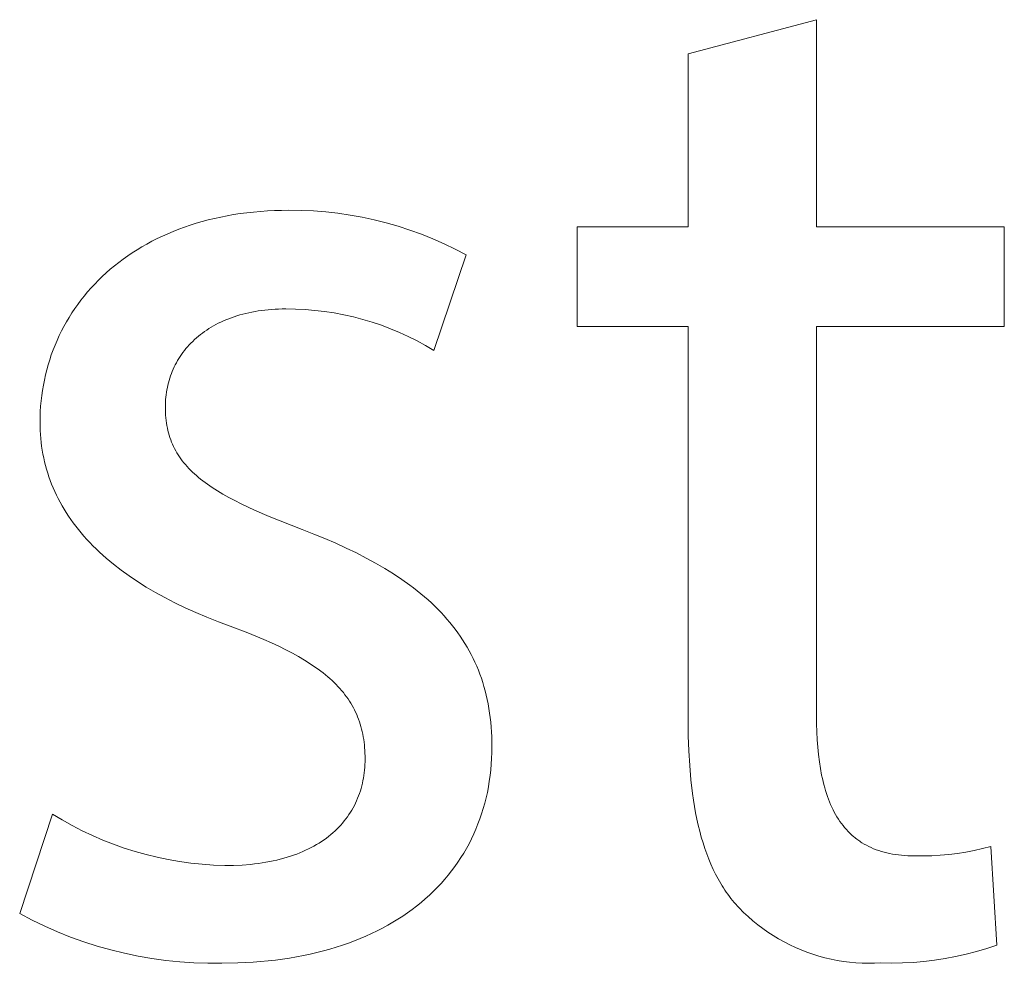
# Model space of a CAD drawing. Units: millimetres. Extents: x -883 to 4299, y -581 to 3039.
# Drawn here: x 3265 to 3299, y -495 to -462 of the extents above; entities that cross this region are included whole.
import ezdxf

# ---------------------------------------------------------------- set-up
doc = ezdxf.new("R2010")
doc.units = ezdxf.units.MM
doc.header["$MEASUREMENT"] = 0
doc.layers.add('Domyślny', color=7, linetype='Continuous', true_color=0x000000)

msp = doc.modelspace()

# ---------------------------------------------------------------- linework, layer by layer
at = {"layer": 'Domyślny', "color": 18, "lineweight": 15, "true_color": 0x000000}
for p, q in [((3287.995, -462.992), (3292.464, -461.801)), ((3292.464, -461.801), (3292.464, -469.014)), ((3287.995, -469.014), (3287.995, -462.992)), ((3271.497, -468.719), (3271.716, -468.671)), ((3271.716, -468.671), (3271.938, -468.627)), ((3271.938, -468.627), (3272.164, -468.588)), ((3272.164, -468.588), (3272.393, -468.553)), ((3272.393, -468.553), (3272.625, -468.522)), ((3272.625, -468.522), (3272.861, -468.496)), ((3272.861, -468.496), (3273.099, -468.475)), ((3273.099, -468.475), (3273.341, -468.458)), ((3273.341, -468.458), (3273.587, -468.446)), ((3273.587, -468.446), (3273.835, -468.439)), ((3273.835, -468.439), (3274.087, -468.436)), ((3274.087, -468.436), (3274.516, -468.441)), ((3274.516, -468.441), (3274.945, -468.459)), ((3274.945, -468.459), (3275.373, -468.493)), ((3275.373, -468.493), (3275.799, -468.54)), ((3275.799, -468.54), (3276.224, -468.602)), ((3276.224, -468.602), (3276.646, -468.679)), ((3276.646, -468.679), (3277.066, -468.769)), ((3270.257, -469.095), (3270.455, -469.022)), ((3270.455, -469.022), (3270.656, -468.954)), ((3270.656, -468.954), (3270.861, -468.889)), ((3270.861, -468.889), (3271.07, -468.828)), ((3271.07, -468.828), (3271.282, -468.772)), ((3271.282, -468.772), (3271.497, -468.719)), ((3277.066, -468.769), (3277.482, -468.874)), ((3277.482, -468.874), (3277.895, -468.992)), ((3277.895, -468.992), (3278.303, -469.125)), ((3284.13, -472.483), (3284.13, -469.014)), ((3284.13, -469.014), (3287.995, -469.014)), ((3292.464, -469.014), (3299.004, -469.014)), ((3299.004, -469.014), (3299.004, -472.483)), ((3269.501, -469.424), (3269.684, -469.336)), ((3269.684, -469.336), (3269.871, -469.252)), ((3269.871, -469.252), (3270.062, -469.172)), ((3270.062, -469.172), (3270.257, -469.095)), ((3278.303, -469.125), (3278.706, -469.271)), ((3278.706, -469.271), (3279.105, -469.431)), ((3268.804, -469.81), (3268.972, -469.708)), ((3268.972, -469.708), (3269.145, -469.61)), ((3269.145, -469.61), (3269.321, -469.515)), ((3269.321, -469.515), (3269.501, -469.424)), ((3279.105, -469.431), (3279.497, -469.604)), ((3279.497, -469.604), (3279.884, -469.79)), ((3268.32, -470.136), (3268.478, -470.024)), ((3268.478, -470.024), (3268.639, -469.916)), ((3268.639, -469.916), (3268.804, -469.81)), ((3280.264, -469.989), (3279.143, -473.32)), ((3279.884, -469.79), (3280.264, -469.989)), ((3267.872, -470.491), (3268.017, -470.369)), ((3268.017, -470.369), (3268.167, -470.251)), ((3268.167, -470.251), (3268.32, -470.136)), ((3267.459, -470.872), (3267.592, -470.742)), ((3267.592, -470.742), (3267.73, -470.615)), ((3267.73, -470.615), (3267.872, -470.491)), ((3267.203, -471.141), (3267.329, -471.005)), ((3267.329, -471.005), (3267.459, -470.872)), ((3266.85, -471.564), (3266.964, -471.421)), ((3266.964, -471.421), (3267.081, -471.279)), ((3267.081, -471.279), (3267.203, -471.141)), ((3266.636, -471.859), (3266.741, -471.711)), ((3266.741, -471.711), (3266.85, -471.564)), ((3266.438, -472.164), (3266.535, -472.01)), ((3266.535, -472.01), (3266.636, -471.859)), ((3272.284, -472.11), (3272.185, -472.142)), ((3272.384, -472.08), (3272.284, -472.11)), ((3272.486, -472.052), (3272.384, -472.08)), ((3272.59, -472.026), (3272.486, -472.052)), ((3272.696, -472.002), (3272.59, -472.026)), ((3272.804, -471.979), (3272.696, -472.002)), ((3272.914, -471.959), (3272.804, -471.979)), ((3273.025, -471.941), (3272.914, -471.959)), ((3273.139, -471.924), (3273.025, -471.941)), ((3273.254, -471.91), (3273.139, -471.924)), ((3273.371, -471.898), (3273.254, -471.91)), ((3273.49, -471.888), (3273.371, -471.898)), ((3273.61, -471.88), (3273.49, -471.888)), ((3273.733, -471.875), (3273.61, -471.88)), ((3273.857, -471.871), (3273.733, -471.875)), ((3273.983, -471.87), (3273.857, -471.871)), ((3274.322, -471.875), (3273.983, -471.87)), ((3274.661, -471.891), (3274.322, -471.875)), ((3274.999, -471.92), (3274.661, -471.891)), ((3275.336, -471.959), (3274.999, -471.92)), ((3275.672, -472.011), (3275.336, -471.959)), ((3276.005, -472.074), (3275.672, -472.011)), ((3276.336, -472.149), (3276.005, -472.074)), ((3266.173, -472.638), (3266.257, -472.478)), ((3266.257, -472.478), (3266.345, -472.32)), ((3266.345, -472.32), (3266.438, -472.164)), ((3271.466, -472.46), (3271.385, -472.507)), ((3271.549, -472.414), (3271.466, -472.46)), ((3271.634, -472.37), (3271.549, -472.414)), ((3271.721, -472.328), (3271.634, -472.37)), ((3271.81, -472.287), (3271.721, -472.328)), ((3271.901, -472.248), (3271.81, -472.287)), ((3271.994, -472.211), (3271.901, -472.248)), ((3272.088, -472.176), (3271.994, -472.211)), ((3272.185, -472.142), (3272.088, -472.176)), ((3276.664, -472.235), (3276.336, -472.149)), ((3276.989, -472.332), (3276.664, -472.235)), ((3277.311, -472.441), (3276.989, -472.332)), ((3277.628, -472.561), (3277.311, -472.441)), ((3287.995, -472.483), (3284.13, -472.483)), ((3287.995, -486.184), (3287.995, -472.483)), ((3299.004, -472.483), (3292.464, -472.483)), ((3292.464, -472.483), (3292.464, -486.029)), ((3266.018, -472.964), (3266.094, -472.8)), ((3266.094, -472.8), (3266.173, -472.638)), ((3270.938, -472.822), (3270.871, -472.88)), ((3271.008, -472.766), (3270.938, -472.822)), ((3271.079, -472.711), (3271.008, -472.766)), ((3271.153, -472.658), (3271.079, -472.711)), ((3271.228, -472.606), (3271.153, -472.658)), ((3271.305, -472.556), (3271.228, -472.606)), ((3271.385, -472.507), (3271.305, -472.556)), ((3277.941, -472.691), (3277.628, -472.561)), ((3278.249, -472.833), (3277.941, -472.691)), ((3265.881, -473.299), (3265.947, -473.131)), ((3265.947, -473.131), (3266.018, -472.964)), ((3270.62, -473.123), (3270.563, -473.187)), ((3270.68, -473.06), (3270.62, -473.123)), ((3270.742, -472.999), (3270.68, -473.06)), ((3270.805, -472.939), (3270.742, -472.999)), ((3270.871, -472.88), (3270.805, -472.939)), ((3278.553, -472.985), (3278.249, -472.833)), ((3278.851, -473.147), (3278.553, -472.985)), ((3279.143, -473.32), (3278.851, -473.147)), ((3265.761, -473.641), (3265.818, -473.469)), ((3265.818, -473.469), (3265.881, -473.299)), ((3270.353, -473.456), (3270.306, -473.526)), ((3270.402, -473.387), (3270.353, -473.456)), ((3270.454, -473.319), (3270.402, -473.387)), ((3270.507, -473.253), (3270.454, -473.319)), ((3270.563, -473.187), (3270.507, -473.253)), ((3265.659, -473.99), (3265.708, -473.814)), ((3265.708, -473.814), (3265.761, -473.641)), ((3270.136, -473.816), (3270.099, -473.891)), ((3270.176, -473.742), (3270.136, -473.816)), ((3270.217, -473.669), (3270.176, -473.742)), ((3270.26, -473.597), (3270.217, -473.669)), ((3270.306, -473.526), (3270.26, -473.597)), ((3265.575, -474.345), (3265.615, -474.167)), ((3265.615, -474.167), (3265.659, -473.99)), ((3270, -474.121), (3269.971, -474.2)), ((3270.031, -474.044), (3270, -474.121)), ((3270.064, -473.967), (3270.031, -474.044)), ((3270.099, -473.891), (3270.064, -473.967)), ((3265.509, -474.707), (3265.54, -474.525)), ((3265.54, -474.525), (3265.575, -474.345)), ((3269.877, -474.523), (3269.859, -474.605)), ((3269.898, -474.441), (3269.877, -474.523)), ((3269.92, -474.36), (3269.898, -474.441)), ((3269.945, -474.28), (3269.92, -474.36)), ((3269.971, -474.2), (3269.945, -474.28)), ((3265.483, -474.889), (3265.509, -474.707)), ((3269.817, -474.856), (3269.807, -474.941)), ((3269.829, -474.772), (3269.817, -474.856)), ((3269.843, -474.688), (3269.829, -474.772)), ((3269.859, -474.605), (3269.843, -474.688)), ((3265.446, -475.259), (3265.462, -475.073)), ((3265.462, -475.073), (3265.483, -474.889)), ((3269.791, -475.2), (3269.79, -475.287)), ((3269.794, -475.113), (3269.791, -475.2)), ((3269.8, -475.027), (3269.794, -475.113)), ((3269.807, -474.941), (3269.8, -475.027)), ((3265.427, -475.633), (3265.434, -475.445)), ((3265.434, -475.445), (3265.446, -475.259)), ((3269.79, -475.287), (3269.791, -475.384)), ((3269.791, -475.384), (3269.794, -475.479)), ((3269.794, -475.479), (3269.8, -475.573)), ((3265.424, -475.822), (3265.427, -475.633)), ((3265.426, -475.962), (3265.424, -475.822)), ((3269.8, -475.573), (3269.807, -475.665)), ((3269.807, -475.665), (3269.817, -475.756)), ((3269.817, -475.756), (3269.829, -475.845)), ((3269.829, -475.845), (3269.844, -475.932)), ((3265.43, -476.102), (3265.426, -475.962)), ((3265.438, -476.241), (3265.43, -476.102)), ((3265.449, -476.379), (3265.438, -476.241)), ((3269.844, -475.932), (3269.86, -476.019)), ((3269.86, -476.019), (3269.879, -476.103)), ((3269.879, -476.103), (3269.9, -476.187)), ((3269.9, -476.187), (3269.923, -476.268)), ((3265.463, -476.516), (3265.449, -476.379)), ((3265.481, -476.652), (3265.463, -476.516)), ((3269.923, -476.268), (3269.949, -476.349)), ((3269.949, -476.349), (3269.976, -476.428)), ((3269.976, -476.428), (3270.006, -476.506)), ((3270.006, -476.506), (3270.039, -476.583)), ((3270.039, -476.583), (3270.073, -476.659)), ((3265.501, -476.788), (3265.481, -476.652)), ((3265.525, -476.923), (3265.501, -476.788)), ((3265.552, -477.057), (3265.525, -476.923)), ((3270.073, -476.659), (3270.11, -476.734)), ((3270.11, -476.734), (3270.149, -476.807)), ((3270.149, -476.807), (3270.19, -476.879)), ((3270.19, -476.879), (3270.234, -476.95)), ((3265.582, -477.19), (3265.552, -477.057)), ((3265.615, -477.322), (3265.582, -477.19)), ((3270.234, -476.95), (3270.28, -477.021)), ((3270.28, -477.021), (3270.329, -477.09)), ((3270.329, -477.09), (3270.379, -477.158)), ((3270.379, -477.158), (3270.432, -477.225)), ((3270.432, -477.225), (3270.488, -477.292)), ((3265.651, -477.454), (3265.615, -477.322)), ((3265.691, -477.584), (3265.651, -477.454)), ((3265.734, -477.714), (3265.691, -477.584)), ((3270.488, -477.292), (3270.546, -477.358)), ((3270.546, -477.358), (3270.606, -477.422)), ((3270.606, -477.422), (3270.668, -477.486)), ((3270.668, -477.486), (3270.733, -477.55)), ((3270.733, -477.55), (3270.8, -477.612)), ((3270.8, -477.612), (3270.87, -477.674)), ((3265.779, -477.843), (3265.734, -477.714)), ((3265.829, -477.971), (3265.779, -477.843)), ((3270.87, -477.674), (3270.942, -477.735)), ((3270.942, -477.735), (3271.016, -477.796)), ((3271.016, -477.796), (3271.093, -477.856)), ((3271.093, -477.856), (3271.172, -477.915)), ((3271.172, -477.915), (3271.254, -477.974)), ((3265.881, -478.098), (3265.829, -477.971)), ((3265.937, -478.224), (3265.881, -478.098)), ((3265.995, -478.35), (3265.937, -478.224)), ((3271.254, -477.974), (3271.425, -478.09)), ((3271.425, -478.09), (3271.605, -478.205)), ((3271.605, -478.205), (3271.795, -478.318)), ((3266.057, -478.474), (3265.995, -478.35)), ((3266.123, -478.597), (3266.057, -478.474)), ((3266.191, -478.72), (3266.123, -478.597)), ((3271.795, -478.318), (3271.995, -478.431)), ((3271.995, -478.431), (3272.205, -478.542)), ((3272.205, -478.542), (3272.425, -478.653)), ((3272.425, -478.653), (3272.896, -478.873)), ((3266.263, -478.842), (3266.191, -478.72)), ((3266.338, -478.962), (3266.263, -478.842)), ((3266.416, -479.082), (3266.338, -478.962)), ((3272.896, -478.873), (3273.407, -479.095)), ((3266.498, -479.201), (3266.416, -479.082)), ((3266.582, -479.318), (3266.498, -479.201)), ((3266.67, -479.435), (3266.582, -479.318)), ((3273.407, -479.095), (3274.553, -479.549)), ((3266.761, -479.551), (3266.67, -479.435)), ((3266.856, -479.666), (3266.761, -479.551)), ((3266.954, -479.779), (3266.856, -479.666)), ((3274.553, -479.549), (3274.956, -479.706)), ((3267.055, -479.892), (3266.954, -479.779)), ((3267.159, -480.004), (3267.055, -479.892)), ((3267.267, -480.114), (3267.159, -480.004)), ((3274.956, -479.706), (3275.346, -479.866)), ((3275.346, -479.866), (3275.724, -480.03)), ((3267.378, -480.224), (3267.267, -480.114)), ((3267.492, -480.333), (3267.378, -480.224)), ((3267.61, -480.44), (3267.492, -480.333)), ((3275.724, -480.03), (3276.09, -480.197)), ((3276.09, -480.197), (3276.443, -480.367)), ((3276.443, -480.367), (3276.784, -480.542)), ((3267.731, -480.547), (3267.61, -480.44)), ((3267.855, -480.652), (3267.731, -480.547)), ((3267.982, -480.756), (3267.855, -480.652)), ((3276.784, -480.542), (3277.112, -480.721)), ((3268.247, -480.962), (3267.982, -480.756)), ((3268.526, -481.163), (3268.247, -480.962)), ((3277.112, -480.721), (3277.427, -480.905)), ((3277.427, -480.905), (3277.73, -481.093)), ((3268.817, -481.359), (3268.526, -481.163)), ((3269.122, -481.551), (3268.817, -481.359)), ((3277.73, -481.093), (3278.02, -481.285)), ((3278.02, -481.285), (3278.298, -481.483)), ((3269.441, -481.738), (3269.122, -481.551)), ((3269.773, -481.921), (3269.441, -481.738)), ((3278.298, -481.483), (3278.431, -481.584)), ((3278.431, -481.584), (3278.562, -481.686)), ((3278.562, -481.686), (3278.69, -481.789)), ((3270.119, -482.099), (3269.773, -481.921)), ((3278.69, -481.789), (3278.814, -481.894)), ((3278.814, -481.894), (3278.936, -482)), ((3278.936, -482), (3279.054, -482.107)), ((3270.478, -482.272), (3270.119, -482.099)), ((3270.85, -482.44), (3270.478, -482.272)), ((3279.054, -482.107), (3279.169, -482.216)), ((3279.169, -482.216), (3279.28, -482.327)), ((3279.28, -482.327), (3279.389, -482.438)), ((3271.237, -482.603), (3270.85, -482.44)), ((3271.637, -482.761), (3271.237, -482.603)), ((3272.051, -482.914), (3271.637, -482.761)), ((3279.389, -482.438), (3279.494, -482.552)), ((3279.494, -482.552), (3279.596, -482.666)), ((3279.596, -482.666), (3279.695, -482.783)), ((3272.661, -483.147), (3272.051, -482.914)), ((3279.695, -482.783), (3279.791, -482.901)), ((3279.791, -482.901), (3279.884, -483.02)), ((3279.884, -483.02), (3279.973, -483.141)), ((3273.223, -483.38), (3272.661, -483.147)), ((3273.487, -483.498), (3273.223, -483.38)), ((3279.973, -483.141), (3280.059, -483.264)), ((3280.059, -483.264), (3280.142, -483.389)), ((3280.142, -483.389), (3280.222, -483.515)), ((3273.74, -483.616), (3273.487, -483.498)), ((3273.981, -483.735), (3273.74, -483.616)), ((3274.211, -483.855), (3273.981, -483.735)), ((3280.222, -483.515), (3280.298, -483.642)), ((3280.298, -483.642), (3280.371, -483.772)), ((3280.371, -483.772), (3280.441, -483.903)), ((3274.43, -483.976), (3274.211, -483.855)), ((3274.638, -484.099), (3274.43, -483.976)), ((3274.835, -484.224), (3274.638, -484.099)), ((3280.441, -483.903), (3280.508, -484.036)), ((3280.508, -484.036), (3280.572, -484.171)), ((3275.022, -484.35), (3274.835, -484.224)), ((3275.111, -484.414), (3275.022, -484.35)), ((3275.198, -484.478), (3275.111, -484.414)), ((3275.282, -484.543), (3275.198, -484.478)), ((3280.572, -484.171), (3280.632, -484.308)), ((3280.632, -484.308), (3280.689, -484.446)), ((3280.689, -484.446), (3280.743, -484.587)), ((3275.364, -484.609), (3275.282, -484.543)), ((3275.443, -484.675), (3275.364, -484.609)), ((3275.52, -484.742), (3275.443, -484.675)), ((3275.594, -484.809), (3275.52, -484.742)), ((3275.666, -484.877), (3275.594, -484.809)), ((3280.743, -484.587), (3280.794, -484.729)), ((3280.794, -484.729), (3280.841, -484.873)), ((3275.735, -484.946), (3275.666, -484.877)), ((3275.801, -485.015), (3275.735, -484.946)), ((3275.866, -485.085), (3275.801, -485.015)), ((3275.927, -485.156), (3275.866, -485.085)), ((3275.987, -485.228), (3275.927, -485.156)), ((3280.841, -484.873), (3280.885, -485.019)), ((3280.885, -485.019), (3280.926, -485.168)), ((3280.926, -485.168), (3280.963, -485.318)), ((3276.044, -485.3), (3275.987, -485.228)), ((3276.099, -485.373), (3276.044, -485.3)), ((3276.151, -485.447), (3276.099, -485.373)), ((3276.201, -485.522), (3276.151, -485.447)), ((3280.963, -485.318), (3280.998, -485.47)), ((3280.998, -485.47), (3281.029, -485.624)), ((3276.248, -485.598), (3276.201, -485.522)), ((3276.294, -485.675), (3276.248, -485.598)), ((3276.337, -485.753), (3276.294, -485.675)), ((3276.378, -485.832), (3276.337, -485.753)), ((3276.416, -485.911), (3276.378, -485.832)), ((3281.029, -485.624), (3281.057, -485.78)), ((3281.057, -485.78), (3281.081, -485.939)), ((3276.452, -485.992), (3276.416, -485.911)), ((3276.486, -486.073), (3276.452, -485.992)), ((3276.518, -486.156), (3276.486, -486.073)), ((3276.548, -486.24), (3276.518, -486.156)), ((3281.081, -485.939), (3281.103, -486.099)), ((3281.103, -486.099), (3281.121, -486.262)), ((3288.001, -486.729), (3287.995, -486.184)), ((3292.464, -486.029), (3292.467, -486.316)), ((3276.575, -486.325), (3276.548, -486.24)), ((3276.601, -486.411), (3276.575, -486.325)), ((3276.624, -486.498), (3276.601, -486.411)), ((3276.645, -486.586), (3276.624, -486.498)), ((3281.121, -486.262), (3281.135, -486.426)), ((3281.135, -486.426), (3281.147, -486.593)), ((3292.467, -486.316), (3292.475, -486.595)), ((3276.664, -486.676), (3276.645, -486.586)), ((3276.681, -486.767), (3276.664, -486.676)), ((3276.696, -486.859), (3276.681, -486.767)), ((3276.709, -486.952), (3276.696, -486.859)), ((3281.147, -486.593), (3281.155, -486.762)), ((3281.155, -486.762), (3281.16, -486.934)), ((3288.018, -487.257), (3288.001, -486.729)), ((3292.475, -486.595), (3292.489, -486.867)), ((3292.489, -486.867), (3292.508, -487.13)), ((3276.72, -487.046), (3276.709, -486.952)), ((3276.729, -487.142), (3276.72, -487.046)), ((3276.735, -487.239), (3276.729, -487.142)), ((3281.162, -487.107), (3281.159, -487.313)), ((3281.16, -486.934), (3281.162, -487.107)), ((3292.508, -487.13), (3292.533, -487.386)), ((3276.74, -487.338), (3276.735, -487.239)), ((3276.743, -487.437), (3276.74, -487.338)), ((3276.744, -487.539), (3276.743, -487.437)), ((3276.743, -487.635), (3276.744, -487.539)), ((3281.152, -487.518), (3281.139, -487.72)), ((3281.159, -487.313), (3281.152, -487.518)), ((3288.048, -487.768), (3288.018, -487.257)), ((3292.533, -487.386), (3292.564, -487.633)), ((3276.726, -487.922), (3276.734, -487.827)), ((3276.734, -487.827), (3276.74, -487.731)), ((3276.74, -487.731), (3276.743, -487.635)), ((3281.139, -487.72), (3281.121, -487.92)), ((3288.091, -488.262), (3288.048, -487.768)), ((3292.564, -487.633), (3292.601, -487.872)), ((3292.601, -487.872), (3292.644, -488.102)), ((3276.671, -488.293), (3276.688, -488.201)), ((3276.688, -488.201), (3276.703, -488.109)), ((3276.703, -488.109), (3276.716, -488.015)), ((3276.716, -488.015), (3276.726, -487.922)), ((3281.099, -488.118), (3281.071, -488.314)), ((3281.121, -487.92), (3281.099, -488.118)), ((3292.644, -488.102), (3292.668, -488.214)), ((3292.668, -488.214), (3292.693, -488.324)), ((3276.579, -488.65), (3276.605, -488.562)), ((3276.605, -488.562), (3276.63, -488.473)), ((3276.63, -488.473), (3276.651, -488.383)), ((3276.651, -488.383), (3276.671, -488.293)), ((3281.039, -488.508), (3281.002, -488.7)), ((3281.071, -488.314), (3281.039, -488.508)), ((3288.147, -488.737), (3288.091, -488.262)), ((3292.693, -488.324), (3292.721, -488.432)), ((3292.721, -488.432), (3292.749, -488.538)), ((3292.749, -488.538), (3292.78, -488.641)), ((3276.449, -488.992), (3276.485, -488.908)), ((3276.485, -488.908), (3276.519, -488.823)), ((3276.519, -488.823), (3276.55, -488.737)), ((3276.55, -488.737), (3276.579, -488.65)), ((3280.96, -488.889), (3280.913, -489.076)), ((3281.002, -488.7), (3280.96, -488.889)), ((3288.18, -488.969), (3288.147, -488.737)), ((3292.78, -488.641), (3292.812, -488.743)), ((3292.812, -488.743), (3292.846, -488.842)), ((3292.846, -488.842), (3292.881, -488.939)), ((3292.881, -488.939), (3292.918, -489.034)), ((3276.282, -489.317), (3276.328, -489.237)), ((3276.328, -489.237), (3276.371, -489.157)), ((3276.371, -489.157), (3276.411, -489.075)), ((3276.411, -489.075), (3276.449, -488.992)), ((3280.861, -489.261), (3280.804, -489.444)), ((3280.913, -489.076), (3280.861, -489.261)), ((3288.216, -489.195), (3288.18, -488.969)), ((3288.256, -489.417), (3288.216, -489.195)), ((3292.918, -489.034), (3292.957, -489.126)), ((3292.957, -489.126), (3292.998, -489.217)), ((3292.998, -489.217), (3293.04, -489.305)), ((3264.717, -492.923), (3265.856, -489.454)), ((3265.856, -489.454), (3266.195, -489.659)), ((3276.02, -489.696), (3276.077, -489.622)), ((3276.077, -489.622), (3276.132, -489.548)), ((3276.132, -489.548), (3276.184, -489.472)), ((3276.184, -489.472), (3276.235, -489.395)), ((3276.235, -489.395), (3276.282, -489.317)), ((3280.742, -489.624), (3280.676, -489.801)), ((3280.804, -489.444), (3280.742, -489.624)), ((3288.3, -489.635), (3288.256, -489.417)), ((3293.04, -489.305), (3293.084, -489.391)), ((3293.084, -489.391), (3293.13, -489.475)), ((3293.13, -489.475), (3293.178, -489.556)), ((3293.178, -489.556), (3293.228, -489.635)), ((3266.195, -489.659), (3266.541, -489.852)), ((3266.541, -489.852), (3266.894, -490.034)), ((3275.767, -489.975), (3275.834, -489.908)), ((3275.834, -489.908), (3275.898, -489.838)), ((3275.898, -489.838), (3275.96, -489.768)), ((3275.96, -489.768), (3276.02, -489.696)), ((3280.676, -489.801), (3280.605, -489.976)), ((3288.347, -489.848), (3288.3, -489.635)), ((3288.398, -490.056), (3288.347, -489.848)), ((3293.228, -489.635), (3293.279, -489.712)), ((3293.279, -489.712), (3293.333, -489.787)), ((3293.333, -489.787), (3293.388, -489.859)), ((3293.388, -489.859), (3293.445, -489.929)), ((3293.445, -489.929), (3293.504, -489.997)), ((3266.894, -490.034), (3267.252, -490.203)), ((3267.252, -490.203), (3267.616, -490.361)), ((3275.314, -490.351), (3275.396, -490.292)), ((3275.396, -490.292), (3275.475, -490.232)), ((3275.475, -490.232), (3275.551, -490.17)), ((3275.551, -490.17), (3275.626, -490.107)), ((3275.626, -490.107), (3275.697, -490.042)), ((3275.697, -490.042), (3275.767, -489.975)), ((3280.529, -490.149), (3280.449, -490.319)), ((3280.605, -489.976), (3280.529, -490.149)), ((3288.453, -490.259), (3288.398, -490.056)), ((3288.512, -490.458), (3288.453, -490.259)), ((3293.504, -489.997), (3293.565, -490.062)), ((3293.565, -490.062), (3293.628, -490.125)), ((3293.628, -490.125), (3293.693, -490.186)), ((3293.693, -490.186), (3293.76, -490.244)), ((3293.76, -490.244), (3293.794, -490.273)), ((3293.794, -490.273), (3293.828, -490.3)), ((3293.828, -490.3), (3293.864, -490.327)), ((3267.616, -490.361), (3267.985, -490.506)), ((3267.985, -490.506), (3268.359, -490.639)), ((3268.359, -490.639), (3268.736, -490.758)), ((3274.773, -490.67), (3274.869, -490.621)), ((3274.869, -490.621), (3274.963, -490.57)), ((3274.963, -490.57), (3275.055, -490.518)), ((3275.055, -490.518), (3275.144, -490.464)), ((3275.144, -490.464), (3275.23, -490.408)), ((3275.23, -490.408), (3275.314, -490.351)), ((3280.274, -490.652), (3280.18, -490.814)), ((3280.364, -490.487), (3280.274, -490.652)), ((3280.449, -490.319), (3280.364, -490.487)), ((3288.575, -490.652), (3288.512, -490.458)), ((3288.641, -490.841), (3288.575, -490.652)), ((3293.864, -490.327), (3293.899, -490.354)), ((3293.899, -490.354), (3293.936, -490.38)), ((3293.936, -490.38), (3293.972, -490.405)), ((3293.972, -490.405), (3294.009, -490.43)), ((3294.009, -490.43), (3294.047, -490.454)), ((3294.047, -490.454), (3294.124, -490.5)), ((3294.124, -490.5), (3294.203, -490.544)), ((3294.203, -490.544), (3294.284, -490.586)), ((3294.284, -490.586), (3294.368, -490.625)), ((3294.368, -490.625), (3294.453, -490.662)), ((3298.249, -490.658), (3298.538, -490.584)), ((3298.538, -490.584), (3298.746, -494.018)), ((3268.736, -490.758), (3269.118, -490.866)), ((3269.118, -490.866), (3269.503, -490.96)), ((3269.503, -490.96), (3269.891, -491.041)), ((3273.793, -491.026), (3273.912, -490.994)), ((3273.912, -490.994), (3274.029, -490.96)), ((3274.029, -490.96), (3274.143, -490.924)), ((3274.143, -490.924), (3274.254, -490.887)), ((3274.254, -490.887), (3274.363, -490.847)), ((3274.363, -490.847), (3274.469, -490.805)), ((3274.469, -490.805), (3274.573, -490.762)), ((3274.573, -490.762), (3274.674, -490.717)), ((3274.674, -490.717), (3274.773, -490.67)), ((3280.08, -490.973), (3279.977, -491.13)), ((3280.18, -490.814), (3280.08, -490.973)), ((3288.712, -491.026), (3288.641, -490.841)), ((3294.453, -490.662), (3294.54, -490.696)), ((3294.54, -490.696), (3294.63, -490.728)), ((3294.63, -490.728), (3294.722, -490.757)), ((3294.722, -490.757), (3294.816, -490.784)), ((3294.816, -490.784), (3294.912, -490.808)), ((3294.912, -490.808), (3295.011, -490.83)), ((3295.011, -490.83), (3295.112, -490.849)), ((3295.112, -490.849), (3295.215, -490.866)), ((3295.215, -490.866), (3295.32, -490.88)), ((3295.32, -490.88), (3295.427, -490.891)), ((3295.427, -490.891), (3295.537, -490.901)), ((3295.537, -490.901), (3295.65, -490.907)), ((3295.65, -490.907), (3295.764, -490.911)), ((3295.764, -490.911), (3295.881, -490.912)), ((3295.881, -490.912), (3296.18, -490.914)), ((3296.18, -490.914), (3296.478, -490.906)), ((3296.478, -490.906), (3296.776, -490.888)), ((3296.776, -490.888), (3297.073, -490.861)), ((3297.073, -490.861), (3297.37, -490.824)), ((3297.37, -490.824), (3297.664, -490.778)), ((3297.664, -490.778), (3297.958, -490.723)), ((3297.958, -490.723), (3298.249, -490.658)), ((3269.891, -491.041), (3270.282, -491.109)), ((3270.282, -491.109), (3270.675, -491.164)), ((3270.675, -491.164), (3271.069, -491.205)), ((3271.069, -491.205), (3271.464, -491.234)), ((3271.464, -491.234), (3271.861, -491.249)), ((3271.861, -491.249), (3272.168, -491.244)), ((3272.168, -491.244), (3272.464, -491.23)), ((3272.464, -491.23), (3272.751, -491.206)), ((3272.751, -491.206), (3272.89, -491.191)), ((3272.89, -491.191), (3273.027, -491.174)), ((3273.027, -491.174), (3273.161, -491.155)), ((3273.161, -491.155), (3273.292, -491.133)), ((3273.292, -491.133), (3273.422, -491.11)), ((3273.422, -491.11), (3273.548, -491.084)), ((3273.548, -491.084), (3273.672, -491.056)), ((3273.672, -491.056), (3273.793, -491.026)), ((3279.869, -491.284), (3279.756, -491.435)), ((3279.977, -491.13), (3279.869, -491.284)), ((3288.787, -491.205), (3288.712, -491.026)), ((3288.866, -491.38), (3288.787, -491.205)), ((3279.638, -491.583), (3279.517, -491.728)), ((3279.756, -491.435), (3279.638, -491.583)), ((3288.949, -491.549), (3288.866, -491.38)), ((3289.036, -491.714), (3288.949, -491.549)), ((3279.259, -492.009), (3279.124, -492.145)), ((3279.39, -491.87), (3279.259, -492.009)), ((3279.517, -491.728), (3279.39, -491.87)), ((3289.128, -491.874), (3289.036, -491.714)), ((3289.175, -491.951), (3289.128, -491.874)), ((3289.224, -492.028), (3289.175, -491.951)), ((3278.984, -492.278), (3278.84, -492.408)), ((3279.124, -492.145), (3278.984, -492.278)), ((3289.274, -492.104), (3289.224, -492.028)), ((3289.324, -492.178), (3289.274, -492.104)), ((3289.376, -492.25), (3289.324, -492.178)), ((3289.43, -492.322), (3289.376, -492.25)), ((3289.484, -492.392), (3289.43, -492.322)), ((3278.539, -492.658), (3278.382, -492.778)), ((3278.692, -492.534), (3278.539, -492.658)), ((3278.84, -492.408), (3278.692, -492.534)), ((3289.539, -492.461), (3289.484, -492.392)), ((3289.596, -492.529), (3289.539, -492.461)), ((3289.653, -492.595), (3289.596, -492.529)), ((3289.712, -492.66), (3289.653, -492.595)), ((3289.772, -492.724), (3289.712, -492.66)), ((3265.149, -493.15), (3264.717, -492.923)), ((3278.055, -493.008), (3277.885, -493.118)), ((3278.22, -492.894), (3278.055, -493.008)), ((3278.382, -492.778), (3278.22, -492.894)), ((3289.927, -492.878), (3289.772, -492.724)), ((3290.087, -493.027), (3289.927, -492.878)), ((3290.252, -493.171), (3290.087, -493.027)), ((3265.59, -493.362), (3265.149, -493.15)), ((3266.037, -493.559), (3265.59, -493.362)), ((3277.532, -493.327), (3277.349, -493.427)), ((3277.71, -493.224), (3277.532, -493.327)), ((3277.885, -493.118), (3277.71, -493.224)), ((3290.421, -493.308), (3290.252, -493.171)), ((3290.596, -493.44), (3290.421, -493.308)), ((3266.491, -493.74), (3266.037, -493.559)), ((3266.951, -493.905), (3266.491, -493.74)), ((3276.776, -493.704), (3276.576, -493.789)), ((3276.971, -493.615), (3276.776, -493.704)), ((3277.162, -493.523), (3276.971, -493.615)), ((3277.349, -493.427), (3277.162, -493.523)), ((3290.775, -493.565), (3290.596, -493.44)), ((3290.958, -493.685), (3290.775, -493.565)), ((3291.145, -493.797), (3290.958, -493.685)), ((3267.417, -494.054), (3266.951, -493.905)), ((3267.887, -494.187), (3267.417, -494.054)), ((3275.954, -494.021), (3275.738, -494.091)), ((3276.165, -493.948), (3275.954, -494.021)), ((3276.373, -493.87), (3276.165, -493.948)), ((3276.576, -493.789), (3276.373, -493.87)), ((3291.336, -493.904), (3291.145, -493.797)), ((3291.53, -494.003), (3291.336, -493.904)), ((3291.728, -494.096), (3291.53, -494.003)), ((3298.746, -494.018), (3298.391, -494.137)), ((3268.362, -494.303), (3267.887, -494.187)), ((3268.84, -494.403), (3268.362, -494.303)), ((3269.322, -494.486), (3268.84, -494.403)), ((3274.361, -494.426), (3274.118, -494.468)), ((3274.6, -494.381), (3274.361, -494.426)), ((3274.836, -494.331), (3274.6, -494.381)), ((3275.067, -494.277), (3274.836, -494.331)), ((3275.295, -494.219), (3275.067, -494.277)), ((3275.519, -494.157), (3275.295, -494.219)), ((3275.738, -494.091), (3275.519, -494.157)), ((3291.929, -494.182), (3291.728, -494.096)), ((3292.132, -494.261), (3291.929, -494.182)), ((3292.338, -494.333), (3292.132, -494.261)), ((3292.547, -494.398), (3292.338, -494.333)), ((3292.758, -494.456), (3292.547, -494.398)), ((3297.307, -494.42), (3296.94, -494.489)), ((3297.672, -494.338), (3297.307, -494.42)), ((3298.033, -494.244), (3297.672, -494.338)), ((3298.391, -494.137), (3298.033, -494.244)), ((3269.806, -494.552), (3269.322, -494.486)), ((3270.292, -494.602), (3269.806, -494.552)), ((3270.78, -494.634), (3270.292, -494.602)), ((3271.268, -494.65), (3270.78, -494.634)), ((3271.757, -494.648), (3271.268, -494.65)), ((3272.308, -494.639), (3271.757, -494.648)), ((3272.844, -494.612), (3272.308, -494.639)), ((3273.106, -494.592), (3272.844, -494.612)), ((3273.365, -494.567), (3273.106, -494.592)), ((3273.62, -494.538), (3273.365, -494.567)), ((3273.871, -494.505), (3273.62, -494.538)), ((3274.118, -494.468), (3273.871, -494.505)), ((3292.97, -494.506), (3292.758, -494.456)), ((3293.185, -494.549), (3292.97, -494.506)), ((3293.4, -494.584), (3293.185, -494.549)), ((3293.617, -494.612), (3293.4, -494.584)), ((3293.834, -494.633), (3293.617, -494.612)), ((3294.053, -494.646), (3293.834, -494.633)), ((3294.271, -494.651), (3294.053, -494.646)), ((3294.489, -494.649), (3294.271, -494.651)), ((3294.708, -494.639), (3294.489, -494.649)), ((3295.081, -494.646), (3294.708, -494.639)), ((3295.455, -494.64), (3295.081, -494.646)), ((3295.828, -494.622), (3295.455, -494.64)), ((3296.2, -494.59), (3295.828, -494.622)), ((3296.571, -494.546), (3296.2, -494.59)), ((3296.94, -494.489), (3296.571, -494.546))]:
    msp.add_line(p, q, dxfattribs=at)

doc.saveas('drawing.dxf')
